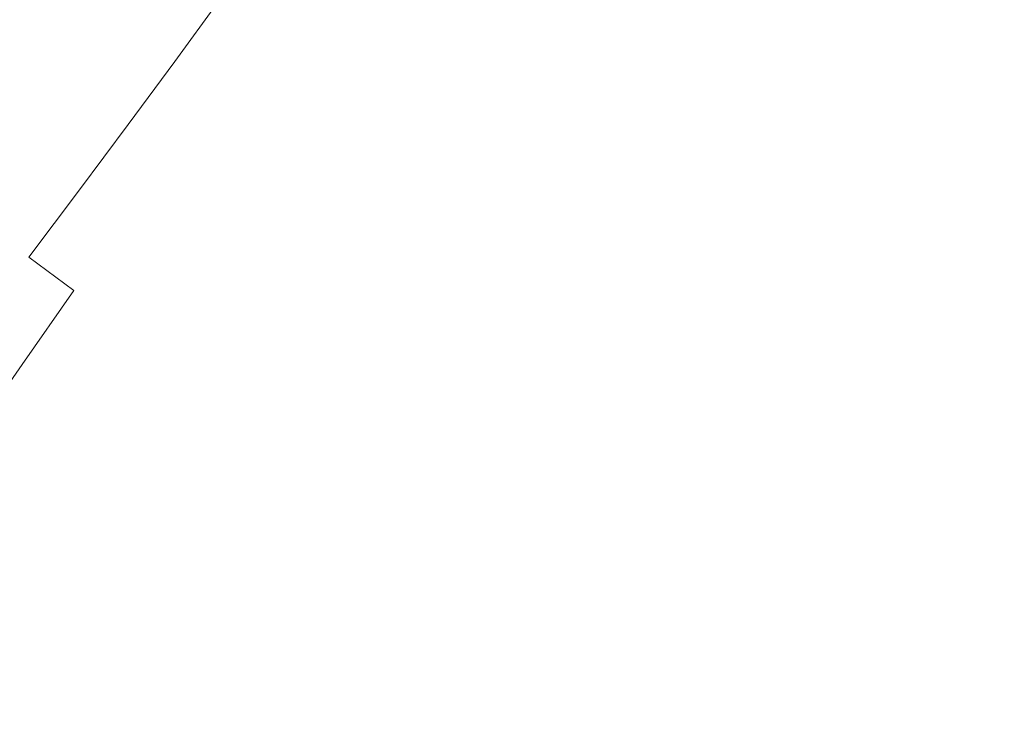
# Model space of a CAD drawing. Extents: x -147 to 1193, y -1422 to -82.
# Drawn here: x 136 to 239, y -755 to -682 of the extents above; entities that cross this region are included whole.
import ezdxf

# ---------------------------------------------------------------- set-up
doc = ezdxf.new("R2010")
doc.units = 0
doc.header["$LTSCALE"] = 500
doc.header["$MEASUREMENT"] = 0
doc.layers.add('EWA_CERAMIKA', color=7, linetype='Continuous')

msp = doc.modelspace()

# ---------------------------------------------------------------- linework, layer by layer
at = {"layer": 'EWA_CERAMIKA', "lineweight": 0}
for points, invisible_edges in [([(363.65, -596.83, -538.79), (115.53, -948, -538.79), (53.62, -1030.93, -538.79), (115.48, -940.12, -538.79)], 15), ([(363.65, -596.83, -538.79), (115.48, -940.12, -538.79), (53.64, -1019.38, -538.79), (115.55, -929.71, -538.79)], 15), ([(363.65, -596.83, -538.79), (115.72, -953.06, -538.79), (53.76, -1038.95, -538.79), (115.53, -948, -538.79)], 15), ([(363.65, -596.83, -538.79), (115.55, -929.71, -538.79), (53.77, -1005.53, -538.79), (115.69, -918.14, -538.79)], 15), ([(363.65, -596.83, -538.79), (115.69, -918.14, -538.79), (53.97, -991.09, -538.79), (115.86, -906.79, -538.79)], 15), ([(363.65, -596.83, -538.79), (116.07, -956.02, -538.79), (54.1, -1043.89, -538.79), (115.72, -953.06, -538.79)], 15), ([(363.65, -596.83, -538.79), (115.86, -906.79, -538.79), (54.17, -977.77, -538.79), (116.01, -897.02, -538.79)], 15), ([(363.65, -596.83, -538.79), (116.01, -897.02, -538.79), (54.33, -966.82, -538.79), (116.12, -889.16, -538.79)], 15), ([(363.65, -596.83, -538.79), (116.12, -889.16, -538.79), (54.45, -957.82, -538.79), (116.2, -882.5, -538.79)], 15), ([(363.65, -596.83, -538.79), (116.2, -882.5, -538.79), (54.54, -949.88, -538.79), (116.27, -876.35, -538.79)], 15), ([(363.65, -596.83, -538.79), (116.27, -876.35, -538.79), (54.61, -942.13, -538.79), (116.32, -870, -538.79)], 15), ([(363.65, -596.83, -538.79), (116.58, -957.63, -538.79), (54.64, -1046.68, -538.79), (116.07, -956.02, -538.79)], 15), ([(363.65, -596.83, -538.79), (116.32, -870, -538.79), (54.68, -933.74, -538.79), (116.38, -862.84, -538.79)], 15), ([(363.65, -596.83, -538.79), (116.38, -862.84, -538.79), (54.76, -924.01, -538.79), (116.45, -854.35, -538.79)], 15), ([(363.65, -596.83, -538.79), (116.45, -854.35, -538.79), (54.85, -912.31, -538.79), (116.53, -844.03, -538.79)], 15), ([(363.65, -596.83, -538.79), (116.53, -844.03, -538.79), (54.98, -898, -538.79), (116.64, -831.37, -538.79)], 15), ([(363.65, -596.83, -538.79), (116.64, -831.37, -538.79), (55.14, -880.78, -538.79), (116.79, -816.64, -538.79)], 15), ([(363.65, -596.83, -538.79), (116.79, -816.64, -538.79), (55.33, -861.68, -538.79), (116.96, -800.94, -538.79)], 15), ([(363.65, -596.83, -538.79), (117.28, -958.64, -538.79), (55.4, -1048.25, -538.79), (116.58, -957.63, -538.79)], 15), ([(363.65, -596.83, -538.79), (116.96, -800.94, -538.79), (55.56, -842.04, -538.79), (117.15, -785.36, -538.79)], 15), ([(363.65, -596.83, -538.79), (117.15, -785.36, -538.79), (55.81, -823.24, -538.79), (117.36, -770.99, -538.79)], 15), ([(363.65, -596.83, -538.79), (117.36, -770.99, -538.79), (56.08, -806.29, -538.79), (117.58, -758.17, -538.79)], 15), ([(363.65, -596.83, -538.79), (117.58, -758.17, -538.79), (56.35, -791.03, -538.79), (117.79, -746.51, -538.79)], 15), ([(363.65, -596.83, -538.79), (118.18, -959.43, -538.79), (56.39, -1049.37, -538.79), (117.28, -958.64, -538.79)], 15), ([(363.65, -596.83, -538.79), (117.79, -746.51, -538.79), (56.62, -776.96, -538.79), (118, -735.59, -538.79)], 15), ([(363.65, -596.83, -538.79), (118, -735.59, -538.79), (56.86, -763.57, -538.79), (118.18, -725.02, -538.79)], 15), ([(363.65, -596.83, -538.79), (118.18, -725.02, -538.79), (57.08, -750.35, -538.79), (118.35, -714.35, -538.79)], 15), ([(363.65, -596.83, -538.79), (118.35, -714.35, -538.79), (57.29, -736.68, -538.79), (118.52, -703.07, -538.79)], 15), ([(363.65, -596.83, -538.79), (118.52, -703.07, -538.79), (57.51, -721.95, -538.79), (118.71, -690.7, -538.79)], 15), ([(363.65, -596.83, -538.79), (119.27, -960.06, -538.79), (57.63, -1050.26, -538.79), (118.18, -959.43, -538.79)], 15), ([(363.65, -596.83, -538.79), (118.71, -690.7, -538.79), (57.78, -705.54, -538.79), (118.95, -676.72, -538.79)], 15), ([(363.65, -596.83, -538.79), (118.95, -676.72, -538.79), (58.1, -687.11, -538.79), (119.23, -661.33, -538.79)], 15), ([(363.65, -596.83, -538.79), (120.57, -960.56, -538.79), (59.12, -1050.96, -538.79), (119.27, -960.06, -538.79)], 15), ([(363.65, -596.83, -538.79), (122.08, -960.98, -538.79), (60.87, -1051.53, -538.79), (120.57, -960.56, -538.79)], 15), ([(363.65, -596.83, -538.79), (124.81, -961.31, -538.79), (63.35, -1052, -538.79), (122.08, -960.98, -538.79)], 15), ([(363.65, -596.83, -538.79), (130.79, -961.46, -538.79), (68.61, -1052.31, -538.79), (124.81, -961.31, -538.79)], 15), ([(363.65, -596.83, -538.79), (142.02, -961.38, -538.79), (79.18, -1052.36, -538.79), (130.79, -961.46, -538.79)], 15), ([(363.65, -596.83, -538.79), (160.52, -961, -538.79), (97.56, -1052.08, -538.79), (142.02, -961.38, -538.79)], 15), ([(363.65, -596.83, -538.79), (185.35, -960.3, -538.79), (124.98, -1051.4, -538.79), (160.52, -961, -538.79)], 15), ([(363.65, -596.83, -538.79), (212.66, -959.37, -538.79), (157.9, -1050.37, -538.79), (185.35, -960.3, -538.79)], 15), ([(363.65, -596.83, -538.79), (238.56, -958.26, -538.79), (191.49, -1049.09, -538.79), (212.66, -959.37, -538.79)], 15), ([(363.65, -596.83, -538.79), (265.01, -956.4, -538.79), (223.49, -1047.35, -538.79), (238.56, -958.26, -538.79)], 15), ([(201.43, -683.75, -185.26), (205.02, -677.89, -185.24), (192, -672.59, -157.47), (188.27, -678.39, -157.5)], 15), ([(208.57, -672.33, -185.19), (205.02, -677.89, -185.24), (220.12, -684, -217.4), (223.53, -678.39, -217.36)], 15), ([(235.54, -683.2, -243.14), (238.85, -677.84, -243.09), (226.92, -673.06, -217.31), (223.53, -678.39, -217.36)], 15), ([(156.54, -680.04, -111.49), (160.88, -682.34, -118.77), (165.16, -676.16, -118.81), (160.87, -673.99, -111.53)], 7), ([(182.3, -675.95, -144.93), (179.14, -674.62, -138.4), (175.19, -680.68, -138.39), (178.4, -682.05, -144.92)], 15), ([(133.42, -681.31, -99.73), (136.78, -684.57, -100.88), (141.48, -678.7, -100.95), (137.86, -675.62, -99.78)], 15), ([(149.36, -675.48, -103.05), (144.83, -681.42, -102.99), (148.22, -683.92, -106.32), (152.81, -677.8, -106.4)], 15), ([(166.17, -684.86, -128.68), (170.36, -678.55, -128.73), (165.16, -676.16, -118.81), (160.88, -682.34, -118.77)], 15), ([(182.3, -675.95, -144.93), (178.4, -682.05, -144.92), (184.44, -684.52, -157.49), (188.27, -678.39, -157.5)], 15), ([(156.54, -680.04, -111.49), (152.81, -677.8, -106.4), (148.22, -683.92, -106.32), (151.96, -686.35, -111.41)], 15), ([(235.54, -683.2, -243.14), (245.81, -687.25, -265.02), (249.03, -681.87, -264.98), (238.85, -677.84, -243.09)], 15), ([(139.98, -687.51, -102.9), (144.83, -681.42, -102.99), (141.48, -678.7, -100.95), (136.78, -684.57, -100.88)], 15), ([(166.17, -684.86, -128.68), (171.1, -687.09, -138.35), (175.19, -680.68, -138.39), (170.36, -678.55, -128.73)], 15), ([(201.43, -683.75, -185.26), (188.27, -678.39, -157.5), (184.44, -684.52, -157.49), (197.78, -689.93, -185.26)], 15), ([(201.43, -683.75, -185.26), (216.68, -689.92, -217.42), (220.12, -684, -217.4), (205.02, -677.89, -185.24)], 15), ([(235.54, -683.2, -243.14), (223.53, -678.39, -217.36), (220.12, -684, -217.4), (232.24, -688.84, -243.17)], 15), ([(156.54, -680.04, -111.49), (151.96, -686.35, -111.41), (156.38, -688.84, -118.69), (160.88, -682.34, -118.77)], 14), ([(174.36, -688.51, -144.88), (178.4, -682.05, -144.92), (175.19, -680.68, -138.39), (171.1, -687.09, -138.35)], 15), ([(133.42, -681.31, -99.73), (128.69, -686.89, -99.6), (131.8, -690.42, -100.72), (136.78, -684.57, -100.88)], 15), ([(139.98, -687.51, -102.9), (143.32, -690.26, -106.22), (148.22, -683.92, -106.32), (144.83, -681.42, -102.99)], 15), ([(166.17, -684.86, -128.68), (160.88, -682.34, -118.77), (156.38, -688.84, -118.69), (161.79, -691.53, -128.6)], 15), ([(174.36, -688.51, -144.88), (180.51, -691, -157.45), (184.44, -684.52, -157.49), (178.4, -682.05, -144.92)], 15), ([(147.1, -692.95, -111.3), (151.96, -686.35, -111.41), (148.22, -683.92, -106.32), (143.32, -690.26, -106.22)], 15), ([(201.43, -683.75, -185.26), (197.78, -689.93, -185.26), (213.24, -696.14, -217.42), (216.68, -689.92, -217.42)], 15), ([(228.93, -694.78, -243.19), (232.24, -688.84, -243.17), (220.12, -684, -217.4), (216.68, -689.92, -217.42)], 15), ([(235.54, -683.2, -243.14), (232.24, -688.84, -243.17), (242.6, -692.9, -265.05), (245.81, -687.25, -265.02)], 15), ([(139.98, -687.51, -102.9), (136.78, -684.57, -100.88), (131.8, -690.42, -100.72), (134.87, -693.68, -102.7)], 15), ([(166.17, -684.86, -128.68), (161.79, -691.53, -128.6), (166.84, -693.89, -138.27), (171.1, -687.09, -138.35)], 15), ([(194.07, -696.46, -185.22), (197.78, -689.93, -185.26), (184.44, -684.52, -157.49), (180.51, -691, -157.45)], 15), ([(147.1, -692.95, -111.3), (151.62, -695.69, -118.57), (156.38, -688.84, -118.69), (151.96, -686.35, -111.41)], 7), ([(174.36, -688.51, -144.88), (171.1, -687.09, -138.35), (166.84, -693.89, -138.27), (170.19, -695.36, -144.81)], 15), ([(139.98, -687.51, -102.9), (134.87, -693.68, -102.7), (138.17, -696.77, -106), (143.32, -690.26, -106.22)], 15), ([(157.19, -698.6, -128.49), (161.79, -691.53, -128.6), (156.38, -688.84, -118.69), (151.62, -695.69, -118.57)], 15), ([(174.36, -688.51, -144.88), (170.19, -695.36, -144.81), (176.46, -697.87, -157.38), (180.51, -691, -157.45)], 15), ([(228.93, -694.78, -243.19), (239.41, -698.85, -265.06), (242.6, -692.9, -265.05), (232.24, -688.84, -243.17)], 15), ([(194.07, -696.46, -185.22), (209.79, -702.71, -217.4), (213.24, -696.14, -217.42), (197.78, -689.93, -185.26)], 15), ([(228.93, -694.78, -243.19), (216.68, -689.92, -217.42), (213.24, -696.14, -217.42), (225.65, -701.02, -243.18)], 15), ([(147.1, -692.95, -111.3), (143.32, -690.26, -106.22), (138.17, -696.77, -106), (141.99, -699.8, -111.04)], 15), ([(194.07, -696.46, -185.22), (180.51, -691, -157.45), (176.46, -697.87, -157.38), (190.31, -703.36, -185.16)], 15), ([(157.19, -698.6, -128.49), (162.41, -701.11, -138.15), (166.84, -693.89, -138.27), (161.79, -691.53, -128.6)], 15), ([(147.1, -692.95, -111.3), (141.99, -699.8, -111.04), (146.62, -702.87, -118.28), (151.62, -695.69, -118.57)], 14), ([(129.56, -699.86, -102.33), (132.84, -703.39, -105.56), (138.17, -696.77, -106), (134.87, -693.68, -102.7)], 15), ([(165.85, -702.65, -144.69), (170.19, -695.36, -144.81), (166.84, -693.89, -138.27), (162.41, -701.11, -138.15)], 15), ([(165.85, -702.65, -144.69), (172.28, -705.18, -157.27), (176.46, -697.87, -157.38), (170.19, -695.36, -144.81)], 15), ([(228.93, -694.78, -243.19), (225.65, -701.02, -243.18), (236.26, -705.08, -265.06), (239.41, -698.85, -265.06)], 15), ([(157.19, -698.6, -128.49), (151.62, -695.69, -118.57), (146.62, -702.87, -118.28), (152.37, -706.06, -128.17)], 15), ([(222.4, -707.58, -243.16), (225.65, -701.02, -243.18), (213.24, -696.14, -217.42), (209.79, -702.71, -217.4)], 15), ([(136.69, -706.87, -110.51), (141.99, -699.8, -111.04), (138.17, -696.77, -106), (132.84, -703.39, -105.56)], 15), ([(194.07, -696.46, -185.22), (190.31, -703.36, -185.16), (206.34, -709.63, -217.34), (209.79, -702.71, -217.4)], 15), ([(186.47, -710.68, -185.07), (190.31, -703.36, -185.16), (176.46, -697.87, -157.38), (172.28, -705.18, -157.27)], 15), ([(157.19, -698.6, -128.49), (152.37, -706.06, -128.17), (157.75, -708.77, -137.83), (162.41, -701.11, -138.15)], 15), ([(249.33, -702.63, -285.55), (239.41, -698.85, -265.06), (236.26, -705.08, -265.06), (246.31, -708.84, -285.55)], 15), ([(136.69, -706.87, -110.51), (141.4, -710.35, -117.66), (146.62, -702.87, -118.28), (141.99, -699.8, -111.04)], 7), ([(165.85, -702.65, -144.69), (162.41, -701.11, -138.15), (157.75, -708.77, -137.83), (161.31, -710.37, -144.37)], 15), ([(222.4, -707.58, -243.16), (233.17, -711.6, -265.04), (236.26, -705.08, -265.06), (225.65, -701.02, -243.18)], 15), ([(136.69, -706.87, -110.51), (132.84, -703.39, -105.56), (127.38, -710.06, -104.82), (131.22, -714.11, -109.61)], 15), ([(147.3, -713.9, -127.5), (152.37, -706.06, -128.17), (146.62, -702.87, -118.28), (141.4, -710.35, -117.66)], 15), ([(165.85, -702.65, -144.69), (161.31, -710.37, -144.37), (167.94, -712.91, -156.98), (172.28, -705.18, -157.27)], 15), ([(186.47, -710.68, -185.07), (202.9, -716.92, -217.27), (206.34, -709.63, -217.34), (190.31, -703.36, -185.16)], 15), ([(222.4, -707.58, -243.16), (209.79, -702.71, -217.4), (206.34, -709.63, -217.34), (219.2, -714.46, -243.12)], 15), ([(186.47, -710.68, -185.07), (172.28, -705.18, -157.27), (167.94, -712.91, -156.98), (182.55, -718.38, -184.85)], 15), ([(243.38, -715.32, -285.54), (246.31, -708.84, -285.55), (236.26, -705.08, -265.06), (233.17, -711.6, -265.04)], 15), ([(147.3, -713.9, -127.5), (152.85, -716.86, -137.13), (157.75, -708.77, -137.83), (152.37, -706.06, -128.17)], 15), ([(136.69, -706.87, -110.51), (131.22, -714.11, -109.61), (135.98, -718.13, -116.6), (141.4, -710.35, -117.66)], 3), ([(222.4, -707.58, -243.16), (219.2, -714.46, -243.12), (230.17, -718.42, -265.01), (233.17, -711.6, -265.04)], 15), ([(156.52, -718.55, -143.68), (161.31, -710.37, -144.37), (157.75, -708.77, -137.83), (152.85, -716.86, -137.13)], 15), ([(216.06, -721.68, -243.06), (219.2, -714.46, -243.12), (206.34, -709.63, -217.34), (202.9, -716.92, -217.27)], 15), ([(147.3, -713.9, -127.5), (141.4, -710.35, -117.66), (135.98, -718.13, -116.6), (141.98, -722.13, -126.31)], 15), ([(156.52, -718.55, -143.68), (163.39, -721.07, -156.37), (167.94, -712.91, -156.98), (161.31, -710.37, -144.37)], 15), ([(186.47, -710.68, -185.07), (182.55, -718.38, -184.85), (199.47, -724.56, -217.12), (202.9, -716.92, -217.27)], 15), ([(243.38, -715.32, -285.54), (233.17, -711.6, -265.04), (230.17, -718.42, -265.01), (240.56, -722.05, -285.52)], 15), ([(178.53, -726.48, -184.4), (182.55, -718.38, -184.85), (167.94, -712.91, -156.98), (163.39, -721.07, -156.37)], 15), ([(147.3, -713.9, -127.5), (141.98, -722.13, -126.31), (147.66, -725.39, -135.88), (152.85, -716.86, -137.13)], 15), ([(125.65, -721.49, -108.21), (130.35, -726.18, -114.93), (135.98, -718.13, -116.6), (131.22, -714.11, -109.61)], 15), ([(216.06, -721.68, -243.06), (227.27, -725.53, -264.96), (230.17, -718.42, -265.01), (219.2, -714.46, -243.12)], 15), ([(156.52, -718.55, -143.68), (152.85, -716.86, -137.13), (147.66, -725.39, -135.88), (151.45, -727.19, -142.45)], 15), ([(216.06, -721.68, -243.06), (202.9, -716.92, -217.27), (199.47, -724.56, -217.12), (212.98, -729.21, -242.96)], 15), ([(136.38, -730.73, -124.45), (141.98, -722.13, -126.31), (135.98, -718.13, -116.6), (130.35, -726.18, -114.93)], 11), ([(156.52, -718.55, -143.68), (151.45, -727.19, -142.45), (158.6, -729.67, -155.28), (163.39, -721.07, -156.37)], 15), ([(178.53, -726.48, -184.4), (196.02, -732.54, -216.86), (199.47, -724.56, -217.12), (182.55, -718.38, -184.85)], 15), ([(237.88, -729.05, -285.48), (240.56, -722.05, -285.52), (230.17, -718.42, -265.01), (227.27, -725.53, -264.96)], 15), ([(178.53, -726.48, -184.4), (163.39, -721.07, -156.37), (158.6, -729.67, -155.28), (174.37, -734.95, -183.65)], 15), ([(136.38, -730.73, -124.45), (142.14, -734.37, -133.92), (147.66, -725.39, -135.88), (141.98, -722.13, -126.31)], 15), ([(216.06, -721.68, -243.06), (212.98, -729.21, -242.96), (224.47, -732.91, -264.89), (227.27, -725.53, -264.96)], 15), ([(237.88, -729.05, -285.48), (247.51, -732.1, -303.8), (250, -725.23, -303.83), (240.56, -722.05, -285.52)], 15), ([(209.95, -737.01, -242.81), (212.98, -729.21, -242.96), (199.47, -724.56, -217.12), (196.02, -732.54, -216.86)], 15), ([(136.38, -730.73, -124.45), (130.35, -726.18, -114.93), (124.59, -734.32, -112.53), (130.42, -739.72, -121.63)], 13), ([(146.05, -736.3, -140.51), (151.45, -727.19, -142.45), (147.66, -725.39, -135.88), (142.14, -734.37, -133.92)], 15), ([(237.88, -729.05, -285.48), (227.27, -725.53, -264.96), (224.47, -732.91, -264.89), (235.34, -736.27, -285.43)], 15), ([(146.05, -736.3, -140.51), (153.54, -738.71, -153.58), (158.6, -729.67, -155.28), (151.45, -727.19, -142.45)], 15), ([(178.53, -726.48, -184.4), (174.37, -734.95, -183.65), (192.55, -740.82, -216.45), (196.02, -732.54, -216.86)], 15), ([(209.95, -737.01, -242.81), (221.77, -740.52, -264.79), (224.47, -732.91, -264.89), (212.98, -729.21, -242.96)], 15), ([(237.88, -729.05, -285.48), (235.34, -736.27, -285.43), (245.18, -739.17, -303.76), (247.51, -732.1, -303.8)], 15), ([(170.05, -743.8, -182.48), (174.37, -734.95, -183.65), (158.6, -729.67, -155.28), (153.54, -738.71, -153.58)], 15), ([(136.38, -730.73, -124.45), (130.42, -739.72, -121.63), (136.09, -744, -130.85), (142.14, -734.37, -133.92)], 15), ([(209.95, -737.01, -242.81), (196.02, -732.54, -216.86), (192.55, -740.82, -216.45), (206.97, -745.07, -242.59)], 15), ([(232.91, -743.68, -285.37), (235.34, -736.27, -285.43), (224.47, -732.91, -264.89), (221.77, -740.52, -264.79)], 15), ([(146.05, -736.3, -140.51), (142.14, -734.37, -133.92), (136.09, -744, -130.85), (140.11, -746.11, -137.51)], 15), ([(170.05, -743.8, -182.48), (189.06, -749.4, -215.84), (192.55, -740.82, -216.45), (174.37, -734.95, -183.65)], 15), ([(146.05, -736.3, -140.51), (140.11, -746.11, -137.51), (148.07, -748.38, -151.03), (153.54, -738.71, -153.58)], 15), ([(232.91, -743.68, -285.37), (242.99, -746.39, -303.72), (245.18, -739.17, -303.76), (235.34, -736.27, -285.43)], 15), ([(209.95, -737.01, -242.81), (206.97, -745.07, -242.59), (219.14, -748.34, -264.66), (221.77, -740.52, -264.79)], 15), ([(170.05, -743.8, -182.48), (153.54, -738.71, -153.58), (148.07, -748.38, -151.03), (165.55, -753.1, -180.82)], 15), ([(124.03, -749.08, -117.57), (129.3, -754.48, -126.28), (136.09, -744, -130.85), (130.42, -739.72, -121.63)], 15), ([(232.91, -743.68, -285.37), (221.77, -740.52, -264.79), (219.14, -748.34, -264.66), (230.59, -751.26, -285.28)], 15), ([(204.04, -753.36, -242.28), (206.97, -745.07, -242.59), (192.55, -740.82, -216.45), (189.06, -749.4, -215.84)], 15), ([(170.05, -743.8, -182.48), (165.55, -753.1, -180.82), (185.58, -758.26, -215.05), (189.06, -749.4, -215.84)], 15), ([(232.91, -743.68, -285.37), (230.59, -751.26, -285.28), (240.92, -753.75, -303.66), (242.99, -746.39, -303.72)], 15), ([(133.43, -756.88, -133.08), (140.11, -746.11, -137.51), (136.09, -744, -130.85), (129.3, -754.48, -126.28)], 15), ([(204.04, -753.36, -242.28), (216.6, -756.34, -264.49), (219.14, -748.34, -264.66), (206.97, -745.07, -242.59)], 15), ([(133.43, -756.88, -133.08), (142.06, -758.85, -147.37), (148.07, -748.38, -151.03), (140.11, -746.11, -137.51)], 15), ([(160.81, -762.95, -178.55), (165.55, -753.1, -180.82), (148.07, -748.38, -151.03), (142.06, -758.85, -147.37)], 15), ([(228.36, -758.98, -285.18), (230.59, -751.26, -285.28), (219.14, -748.34, -264.66), (216.6, -756.34, -264.49)], 15), ([(204.04, -753.36, -242.28), (189.06, -749.4, -215.84), (185.58, -758.26, -215.05), (201.18, -761.85, -241.92)], 15), ([(228.36, -758.98, -285.18), (238.94, -761.21, -303.59), (240.92, -753.75, -303.66), (230.59, -751.26, -285.28)], 15), ([(160.81, -762.95, -178.55), (182.12, -767.43, -214.11), (185.58, -758.26, -215.05), (165.55, -753.1, -180.82)], 15), ([(204.04, -753.36, -242.28), (201.18, -761.85, -241.92), (214.14, -764.48, -264.29), (216.6, -756.34, -264.49)], 15)]:
    msp.add_3dface(points, dxfattribs=dict(at, invisible_edges=invisible_edges))

doc.saveas('drawing.dxf')
